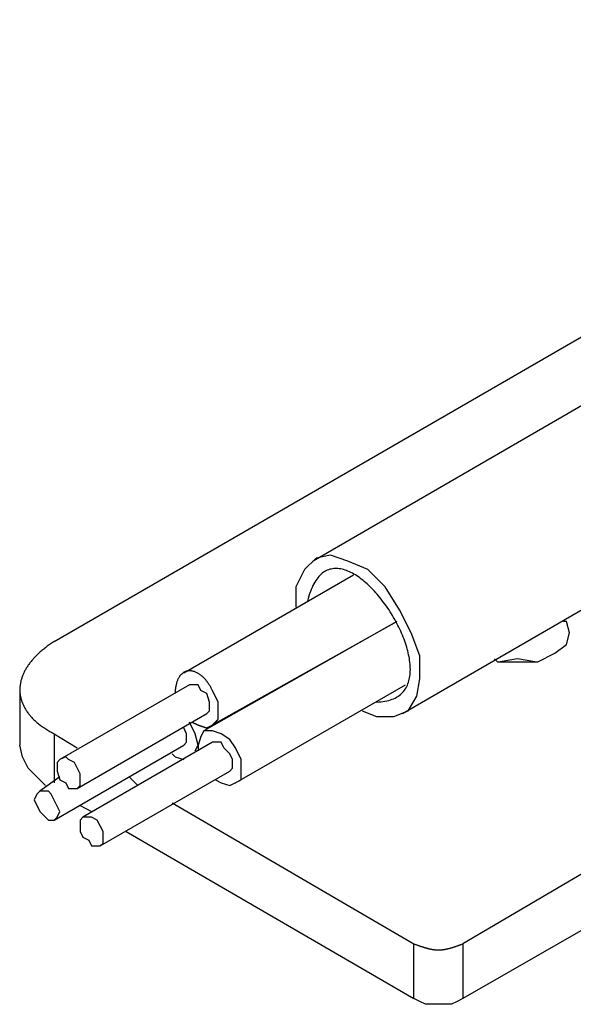
# Model space of a CAD drawing. Extents: x 5 to 205, y -232 to -89.
# Drawn here: x 90 to 101, y -226 to -207 of the extents above; entities that cross this region are included whole.
import ezdxf

# ---------------------------------------------------------------- set-up
doc = ezdxf.new("R2010")
doc.units = 0
doc.layers.add('レイヤー_1', color=7, linetype='CONTINUOUS')

msp = doc.modelspace()

# ---------------------------------------------------------------- linework, layer by layer
at = {"layer": 'レイヤー_1'}
for points in [[(113.399, -207.222), (95.596, -217.524)], [(97.294, -220.425), (115.099, -210.127)], [(90.666, -219.057), (104.415, -211.114)], [(96.527, -220.372), (96.801, -220.481), (97.13, -220.481), (97.404, -220.372), (97.568, -220.096), (97.623, -219.768), (97.623, -219.331), (97.458, -218.893), (97.24, -218.452), (96.965, -218.015), (96.637, -217.687), (96.254, -217.524), (95.925, -217.413), (95.651, -217.469), (95.432, -217.687), (95.267, -218.015), (95.267, -218.4)], [(96.363, -217.796), (93.131, -219.659)], [(97.185, -218.674), (93.515, -220.753)], [(93.678, -220.644), (97.185, -218.674)], [(100.198, -219.276), (100.416, -219.111), (100.472, -218.893), (100.416, -218.674), (100.362, -218.674)], [(99.047, -219.383), (99.102, -219.441), (99.869, -219.441), (100.198, -219.276)], [(99.813, -219.441), (99.486, -219.383), (99.157, -219.441)], [(90.009, -219.935), (90.009, -221.027)], [(93.241, -219.877), (90.775, -221.304)], [(93.569, -220.425), (93.624, -220.372), (93.624, -220.207), (93.569, -220.042), (93.459, -219.988), (93.404, -219.877), (93.241, -219.877)], [(94.117, -221.742), (97.35, -219.877)], [(91.103, -221.85), (93.569, -220.425)], [(93.131, -221.027), (93.186, -220.974), (93.186, -220.811), (93.131, -220.7)], [(93.35, -221.138), (93.404, -221.027), (93.35, -220.811), (93.241, -220.592)], [(90.666, -220.811), (90.666, -221.742)], [(90.666, -220.811), (91.103, -221.082)], [(93.734, -221.686), (93.842, -221.742), (94.007, -221.795), (94.226, -221.686), (94.226, -221.304), (94.117, -221.082), (94.007, -220.918), (93.842, -220.811), (93.678, -220.753), (93.515, -220.753), (93.459, -220.864), (93.404, -221.027), (93.404, -221.138)], [(90.502, -221.795), (90.172, -221.468), (90.063, -221.248), (90.009, -221.027)], [(90.666, -222.455), (93.131, -221.027)], [(93.678, -220.974), (91.213, -222.399)], [(94.007, -221.523), (94.062, -221.468), (94.062, -221.304), (94.007, -221.194), (93.898, -221.082), (93.842, -220.974), (93.678, -220.974)], [(90.939, -221.85), (91.103, -221.85), (91.159, -221.795), (91.159, -221.575), (91.05, -221.357), (90.939, -221.304), (90.885, -221.248), (90.775, -221.304), (90.72, -221.357), (90.72, -221.523), (90.775, -221.686), (90.885, -221.742), (90.939, -221.85)], [(92.912, -221.194), (92.966, -221.248)], [(92.966, -221.248), (93.131, -221.304)], [(90.775, -221.631), (90.392, -221.903)], [(91.542, -222.945), (94.007, -221.523)], [(92.09, -221.631), (92.255, -221.795)], [(90.556, -222.455), (90.666, -222.455), (90.72, -222.399), (90.775, -222.288), (90.61, -221.961), (90.556, -221.903), (90.392, -221.903), (90.337, -221.961), (90.282, -222.069), (90.392, -222.288), (90.556, -222.455)], [(91.159, -222.179), (91.378, -222.288)], [(92.912, -222.125), (97.513, -224.81)], [(91.378, -222.945), (91.542, -222.945), (91.597, -222.892), (91.597, -222.673), (91.487, -222.455), (91.378, -222.399), (91.213, -222.399), (91.159, -222.455), (91.159, -222.673), (91.213, -222.781), (91.323, -222.836), (91.378, -222.945)], [(102.552, -222.399), (98.444, -224.81)], [(92.035, -222.673), (97.513, -225.849)], [(102.552, -223.493), (98.444, -225.849)], [(97.513, -225.849), (97.513, -224.81)], [(98.444, -224.81), (98.444, -225.849)], [(98.444, -225.849), (98.335, -225.904), (98.226, -225.96), (97.733, -225.96), (97.623, -225.904), (97.513, -225.849)]]:
    msp.add_lwpolyline(points, dxfattribs=at)
for points in [[(96.801, -220.207, 0), (96.844, -220.205, 0), (96.885, -220.202, 0), (96.924, -220.198, 0), (96.962, -220.193, 0), (96.998, -220.186, 0), (97.033, -220.177, 0), (97.066, -220.167, 0), (97.097, -220.156, 0), (97.127, -220.144, 0), (97.156, -220.131, 0), (97.183, -220.116, 0), (97.209, -220.1, 0), (97.233, -220.084, 0), (97.255, -220.066, 0), (97.277, -220.046, 0), (97.297, -220.026, 0), (97.315, -220.005, 0), (97.333, -219.983, 0), (97.349, -219.96, 0), (97.363, -219.936, 0), (97.377, -219.911, 0), (97.389, -219.886, 0), (97.4, -219.859, 0), (97.409, -219.832, 0), (97.418, -219.803, 0), (97.425, -219.775, 0), (97.431, -219.745, 0), (97.436, -219.715, 0), (97.44, -219.684, 0), (97.443, -219.652, 0), (97.444, -219.62, 0), (97.445, -219.587, 0), (97.444, -219.554, 0), (97.443, -219.52, 0), (97.44, -219.486, 0), (97.437, -219.451, 0), (97.432, -219.416, 0), (97.427, -219.381, 0), (97.421, -219.345, 0), (97.413, -219.309, 0), (97.405, -219.272, 0), (97.396, -219.236, 0), (97.386, -219.199, 0), (97.375, -219.162, 0), (97.364, -219.124, 0), (97.352, -219.087, 0), (97.338, -219.049, 0), (97.325, -219.011, 0), (97.31, -218.974, 0), (97.295, -218.936, 0), (97.279, -218.898, 0), (97.262, -218.86, 0), (97.245, -218.823, 0), (97.226, -218.785, 0), (97.208, -218.748, 0), (97.189, -218.71, 0), (97.169, -218.673, 0), (97.148, -218.636, 0), (97.127, -218.599, 0), (97.106, -218.563, 0), (97.084, -218.527, 0), (97.061, -218.491, 0), (97.039, -218.455, 0), (97.015, -218.42, 0), (96.992, -218.386, 0), (96.967, -218.352, 0), (96.943, -218.318, 0), (96.918, -218.285, 0), (96.892, -218.252, 0), (96.867, -218.22, 0), (96.841, -218.188, 0), (96.815, -218.157, 0), (96.788, -218.127, 0), (96.761, -218.097, 0), (96.734, -218.069, 0), (96.707, -218.04, 0), (96.68, -218.013, 0), (96.652, -217.987, 0), (96.624, -217.961, 0), (96.596, -217.936, 0), (96.568, -217.912, 0), (96.54, -217.889, 0), (96.512, -217.867, 0), (96.484, -217.846, 0), (96.456, -217.826, 0), (96.427, -217.807, 0), (96.399, -217.789, 0), (96.371, -217.772, 0), (96.342, -217.756, 0), (96.314, -217.741, 0), (96.286, -217.728, 0), (96.258, -217.716, 0), (96.23, -217.705, 0), (96.202, -217.695, 0), (96.175, -217.687, 0), (96.147, -217.68, 0), (96.12, -217.674, 0), (96.093, -217.67, 0), (96.066, -217.667, 0), (96.04, -217.666, 0), (96.013, -217.666, 0), (95.987, -217.668, 0), (95.962, -217.671, 0), (95.936, -217.676, 0), (95.911, -217.682, 0), (95.886, -217.69, 0), (95.862, -217.7, 0), (95.838, -217.711, 0), (95.815, -217.724, 0), (95.792, -217.739, 0), (95.769, -217.756, 0), (95.747, -217.774, 0), (95.726, -217.794, 0), (95.705, -217.817, 0), (95.684, -217.841, 0), (95.664, -217.867, 0), (95.645, -217.895, 0), (95.626, -217.925, 0), (95.608, -217.957, 0), (95.59, -217.991, 0), (95.574, -218.027, 0), (95.557, -218.065, 0), (95.542, -218.105, 0), (95.527, -218.148, 0), (95.513, -218.193, 0), (95.5, -218.24, 0), (95.487, -218.289, 0)], [(90.666, -219.057, 0), (90.646, -219.07, 0), (90.627, -219.082, 0), (90.608, -219.095, 0), (90.589, -219.108, 0), (90.57, -219.12, 0), (90.552, -219.133, 0), (90.534, -219.146, 0), (90.517, -219.159, 0), (90.499, -219.173, 0), (90.483, -219.186, 0), (90.466, -219.199, 0), (90.449, -219.212, 0), (90.433, -219.226, 0), (90.417, -219.239, 0), (90.402, -219.253, 0), (90.387, -219.266, 0), (90.372, -219.28, 0), (90.357, -219.294, 0), (90.343, -219.308, 0), (90.329, -219.321, 0), (90.315, -219.335, 0), (90.301, -219.349, 0), (90.288, -219.363, 0), (90.275, -219.377, 0), (90.263, -219.391, 0), (90.25, -219.406, 0), (90.238, -219.42, 0), (90.227, -219.434, 0), (90.215, -219.448, 0), (90.204, -219.463, 0), (90.194, -219.477, 0), (90.183, -219.491, 0), (90.173, -219.506, 0), (90.163, -219.52, 0), (90.153, -219.535, 0), (90.144, -219.549, 0), (90.135, -219.564, 0), (90.127, -219.578, 0), (90.118, -219.593, 0), (90.11, -219.608, 0), (90.103, -219.622, 0), (90.095, -219.637, 0), (90.088, -219.652, 0), (90.081, -219.667, 0), (90.075, -219.681, 0), (90.069, -219.696, 0), (90.063, -219.711, 0), (90.057, -219.726, 0), (90.052, -219.741, 0), (90.047, -219.755, 0), (90.043, -219.77, 0), (90.038, -219.785, 0), (90.034, -219.8, 0), (90.031, -219.815, 0), (90.028, -219.83, 0), (90.025, -219.845, 0), (90.022, -219.859, 0), (90.019, -219.874, 0), (90.017, -219.889, 0), (90.016, -219.904, 0), (90.014, -219.919, 0), (90.013, -219.934, 0), (90.013, -219.949, 0), (90.012, -219.963, 0), (90.012, -219.978, 0), (90.012, -219.993, 0), (90.013, -220.008, 0), (90.014, -220.023, 0), (90.015, -220.037, 0), (90.016, -220.052, 0), (90.018, -220.067, 0), (90.021, -220.081, 0), (90.023, -220.096, 0), (90.026, -220.111, 0), (90.029, -220.125, 0), (90.033, -220.14, 0), (90.037, -220.155, 0), (90.041, -220.169, 0), (90.045, -220.184, 0), (90.05, -220.198, 0), (90.055, -220.212, 0), (90.061, -220.227, 0), (90.067, -220.241, 0), (90.073, -220.255, 0), (90.079, -220.27, 0), (90.086, -220.284, 0), (90.093, -220.298, 0), (90.101, -220.312, 0), (90.109, -220.326, 0), (90.117, -220.34, 0), (90.126, -220.354, 0), (90.135, -220.368, 0), (90.144, -220.382, 0), (90.153, -220.396, 0), (90.163, -220.41, 0), (90.174, -220.423, 0), (90.184, -220.437, 0), (90.195, -220.451, 0), (90.206, -220.464, 0), (90.218, -220.478, 0), (90.23, -220.491, 0), (90.242, -220.504, 0), (90.255, -220.518, 0), (90.268, -220.531, 0), (90.281, -220.544, 0), (90.295, -220.557, 0), (90.309, -220.57, 0), (90.324, -220.583, 0), (90.338, -220.595, 0), (90.354, -220.608, 0), (90.369, -220.621, 0), (90.385, -220.633, 0), (90.401, -220.646, 0), (90.418, -220.658, 0), (90.435, -220.671, 0), (90.452, -220.683, 0), (90.47, -220.695, 0), (90.488, -220.707, 0), (90.506, -220.719, 0), (90.525, -220.731, 0), (90.544, -220.742, 0), (90.563, -220.754, 0), (90.583, -220.766, 0), (90.603, -220.777, 0), (90.624, -220.788, 0), (90.644, -220.8, 0), (90.666, -220.811, 0)], [(93.295, -220.592, 0), (93.295, -220.592, 0), (93.295, -220.592, 0), (93.296, -220.592, 0), (93.296, -220.592, 0), (93.296, -220.593, 0), (93.296, -220.593, 0), (93.297, -220.593, 0), (93.297, -220.593, 0), (93.298, -220.593, 0), (93.298, -220.594, 0), (93.299, -220.594, 0), (93.3, -220.594, 0), (93.3, -220.595, 0), (93.301, -220.595, 0), (93.302, -220.595, 0), (93.303, -220.596, 0), (93.304, -220.596, 0), (93.305, -220.597, 0), (93.305, -220.597, 0), (93.306, -220.598, 0), (93.308, -220.598, 0), (93.309, -220.599, 0), (93.31, -220.599, 0), (93.311, -220.6, 0), (93.312, -220.6, 0), (93.313, -220.601, 0), (93.315, -220.601, 0), (93.316, -220.602, 0), (93.317, -220.603, 0), (93.319, -220.603, 0), (93.32, -220.604, 0), (93.322, -220.605, 0), (93.323, -220.605, 0), (93.324, -220.606, 0), (93.326, -220.607, 0), (93.327, -220.607, 0), (93.329, -220.608, 0), (93.33, -220.609, 0), (93.332, -220.61, 0), (93.333, -220.61, 0), (93.335, -220.611, 0), (93.337, -220.612, 0), (93.338, -220.613, 0), (93.34, -220.613, 0), (93.341, -220.614, 0), (93.343, -220.615, 0), (93.345, -220.616, 0), (93.346, -220.617, 0), (93.348, -220.617, 0), (93.35, -220.618, 0), (93.351, -220.619, 0), (93.353, -220.62, 0), (93.354, -220.62, 0), (93.356, -220.621, 0), (93.358, -220.622, 0), (93.359, -220.623, 0), (93.361, -220.623, 0), (93.362, -220.624, 0), (93.364, -220.625, 0), (93.366, -220.626, 0), (93.367, -220.626, 0), (93.369, -220.627, 0), (93.37, -220.628, 0), (93.372, -220.629, 0), (93.373, -220.629, 0), (93.375, -220.63, 0), (93.376, -220.631, 0), (93.378, -220.631, 0), (93.379, -220.632, 0), (93.38, -220.633, 0), (93.382, -220.633, 0), (93.383, -220.634, 0), (93.385, -220.635, 0), (93.386, -220.635, 0), (93.387, -220.636, 0), (93.388, -220.637, 0), (93.389, -220.637, 0), (93.391, -220.638, 0), (93.392, -220.638, 0), (93.393, -220.639, 0), (93.394, -220.639, 0), (93.395, -220.64, 0), (93.396, -220.64, 0), (93.397, -220.641, 0), (93.397, -220.641, 0), (93.398, -220.641, 0), (93.399, -220.642, 0), (93.4, -220.642, 0), (93.4, -220.642, 0), (93.401, -220.643, 0), (93.402, -220.643, 0), (93.402, -220.643, 0), (93.403, -220.643, 0), (93.403, -220.644, 0), (93.403, -220.644, 0), (93.404, -220.644, 0), (93.404, -220.644, 0), (93.404, -220.644, 0), (93.404, -220.644, 0), (93.404, -220.644, 0), (93.404, -220.644, 0), (93.405, -220.644, 0), (93.405, -220.644, 0), (93.405, -220.644, 0), (93.406, -220.645, 0), (93.406, -220.645, 0), (93.406, -220.645, 0), (93.407, -220.645, 0), (93.408, -220.645, 0), (93.409, -220.646, 0), (93.409, -220.646, 0), (93.41, -220.646, 0), (93.412, -220.647, 0), (93.413, -220.647, 0), (93.414, -220.647, 0), (93.415, -220.648, 0), (93.416, -220.648, 0), (93.418, -220.649, 0), (93.419, -220.649, 0), (93.421, -220.65, 0), (93.422, -220.65, 0), (93.424, -220.651, 0), (93.426, -220.651, 0), (93.427, -220.652, 0), (93.429, -220.653, 0), (93.431, -220.653, 0), (93.433, -220.654, 0), (93.435, -220.654, 0), (93.437, -220.655, 0), (93.439, -220.656, 0), (93.441, -220.657, 0), (93.443, -220.657, 0), (93.445, -220.658, 0), (93.447, -220.659, 0), (93.45, -220.659, 0), (93.452, -220.66, 0), (93.454, -220.661, 0), (93.456, -220.662, 0), (93.459, -220.663, 0), (93.461, -220.663, 0), (93.463, -220.664, 0), (93.466, -220.665, 0), (93.468, -220.666, 0), (93.47, -220.667, 0), (93.473, -220.667, 0), (93.475, -220.668, 0), (93.478, -220.669, 0), (93.48, -220.67, 0), (93.483, -220.671, 0), (93.485, -220.671, 0), (93.487, -220.672, 0), (93.49, -220.673, 0), (93.492, -220.674, 0), (93.495, -220.675, 0), (93.497, -220.676, 0), (93.5, -220.676, 0), (93.502, -220.677, 0), (93.505, -220.678, 0), (93.507, -220.679, 0), (93.509, -220.68, 0), (93.512, -220.68, 0), (93.514, -220.681, 0), (93.516, -220.682, 0), (93.519, -220.683, 0), (93.521, -220.684, 0), (93.523, -220.684, 0), (93.525, -220.685, 0), (93.528, -220.686, 0), (93.53, -220.687, 0), (93.532, -220.687, 0), (93.534, -220.688, 0), (93.536, -220.689, 0), (93.538, -220.689, 0), (93.54, -220.69, 0), (93.542, -220.691, 0), (93.544, -220.691, 0), (93.545, -220.692, 0), (93.547, -220.692, 0), (93.549, -220.693, 0), (93.55, -220.694, 0), (93.552, -220.694, 0), (93.554, -220.695, 0), (93.555, -220.695, 0), (93.556, -220.696, 0), (93.558, -220.696, 0), (93.559, -220.696, 0), (93.56, -220.697, 0), (93.561, -220.697, 0), (93.562, -220.698, 0), (93.563, -220.698, 0), (93.564, -220.698, 0), (93.565, -220.698, 0), (93.566, -220.699, 0), (93.567, -220.699, 0), (93.567, -220.699, 0), (93.568, -220.699, 0), (93.568, -220.699, 0), (93.568, -220.7, 0), (93.569, -220.7, 0), (93.569, -220.7, 0), (93.569, -220.7, 0), (93.569, -220.7, 0), (93.569, -220.7, 0), (93.569, -220.7, 0), (93.569, -220.699, 0), (93.57, -220.699, 0), (93.57, -220.699, 0), (93.57, -220.699, 0), (93.571, -220.699, 0), (93.571, -220.698, 0), (93.572, -220.698, 0), (93.573, -220.698, 0), (93.573, -220.697, 0), (93.574, -220.697, 0), (93.575, -220.697, 0), (93.576, -220.696, 0), (93.576, -220.696, 0), (93.577, -220.695, 0), (93.578, -220.695, 0), (93.579, -220.694, 0), (93.58, -220.694, 0), (93.581, -220.693, 0), (93.582, -220.693, 0), (93.584, -220.692, 0), (93.585, -220.692, 0), (93.586, -220.691, 0), (93.587, -220.69, 0), (93.588, -220.69, 0), (93.59, -220.689, 0), (93.591, -220.688, 0), (93.592, -220.688, 0), (93.594, -220.687, 0), (93.595, -220.686, 0), (93.597, -220.686, 0), (93.598, -220.685, 0), (93.6, -220.684, 0), (93.601, -220.683, 0), (93.603, -220.683, 0), (93.604, -220.682, 0), (93.606, -220.681, 0), (93.607, -220.68, 0), (93.609, -220.679, 0), (93.61, -220.679, 0), (93.612, -220.678, 0), (93.614, -220.677, 0), (93.615, -220.676, 0), (93.617, -220.675, 0), (93.618, -220.675, 0), (93.62, -220.674, 0), (93.622, -220.673, 0), (93.623, -220.672, 0), (93.625, -220.671, 0), (93.627, -220.67, 0), (93.628, -220.67, 0), (93.63, -220.669, 0), (93.632, -220.668, 0), (93.633, -220.667, 0), (93.635, -220.666, 0), (93.636, -220.665, 0), (93.638, -220.665, 0), (93.639, -220.664, 0), (93.641, -220.663, 0), (93.643, -220.662, 0), (93.644, -220.662, 0), (93.646, -220.661, 0), (93.647, -220.66, 0), (93.649, -220.659, 0), (93.65, -220.658, 0), (93.651, -220.658, 0), (93.653, -220.657, 0), (93.654, -220.656, 0), (93.656, -220.656, 0), (93.657, -220.655, 0), (93.658, -220.654, 0), (93.66, -220.654, 0), (93.661, -220.653, 0), (93.662, -220.652, 0), (93.663, -220.652, 0), (93.664, -220.651, 0), (93.665, -220.651, 0), (93.667, -220.65, 0), (93.668, -220.65, 0), (93.669, -220.649, 0), (93.67, -220.649, 0), (93.671, -220.648, 0), (93.671, -220.648, 0), (93.672, -220.647, 0), (93.673, -220.647, 0), (93.674, -220.647, 0), (93.674, -220.646, 0), (93.675, -220.646, 0), (93.675, -220.646, 0), (93.676, -220.645, 0), (93.677, -220.645, 0), (93.677, -220.645, 0), (93.677, -220.645, 0), (93.678, -220.645, 0), (93.678, -220.644, 0), (93.678, -220.644, 0), (93.678, -220.644, 0), (93.678, -220.644, 0), (93.678, -220.644, 0), (93.678, -220.644, 0), (93.678, -220.644, 0), (93.679, -220.644, 0), (93.679, -220.644, 0), (93.679, -220.643, 0), (93.68, -220.643, 0), (93.68, -220.642, 0), (93.68, -220.642, 0), (93.681, -220.641, 0), (93.682, -220.641, 0), (93.682, -220.64, 0), (93.683, -220.639, 0), (93.684, -220.639, 0), (93.685, -220.638, 0), (93.685, -220.637, 0), (93.686, -220.636, 0), (93.687, -220.635, 0), (93.688, -220.634, 0), (93.689, -220.633, 0), (93.69, -220.632, 0), (93.691, -220.631, 0), (93.693, -220.63, 0), (93.694, -220.629, 0), (93.695, -220.628, 0), (93.696, -220.626, 0), (93.698, -220.625, 0), (93.699, -220.624, 0), (93.7, -220.622, 0), (93.701, -220.621, 0), (93.703, -220.62, 0), (93.704, -220.618, 0), (93.706, -220.617, 0), (93.707, -220.615, 0), (93.709, -220.614, 0), (93.71, -220.612, 0), (93.712, -220.611, 0), (93.713, -220.609, 0), (93.715, -220.608, 0), (93.716, -220.606, 0), (93.718, -220.605, 0), (93.719, -220.603, 0), (93.721, -220.602, 0), (93.723, -220.6, 0), (93.724, -220.598, 0), (93.726, -220.597, 0), (93.728, -220.595, 0), (93.729, -220.593, 0), (93.731, -220.592, 0), (93.733, -220.59, 0), (93.734, -220.588, 0), (93.736, -220.587, 0), (93.737, -220.585, 0), (93.739, -220.584, 0), (93.741, -220.582, 0), (93.742, -220.58, 0), (93.744, -220.579, 0), (93.746, -220.577, 0), (93.747, -220.575, 0), (93.749, -220.574, 0), (93.75, -220.572, 0), (93.752, -220.571, 0), (93.754, -220.569, 0), (93.755, -220.568, 0), (93.757, -220.566, 0), (93.758, -220.565, 0), (93.76, -220.563, 0), (93.761, -220.562, 0), (93.763, -220.56, 0), (93.764, -220.559, 0), (93.765, -220.558, 0), (93.767, -220.556, 0), (93.768, -220.555, 0), (93.769, -220.554, 0), (93.771, -220.552, 0), (93.772, -220.551, 0), (93.773, -220.55, 0), (93.774, -220.549, 0), (93.775, -220.548, 0), (93.776, -220.546, 0), (93.778, -220.545, 0), (93.778, -220.544, 0), (93.779, -220.543, 0), (93.78, -220.542, 0), (93.781, -220.542, 0), (93.782, -220.541, 0), (93.783, -220.54, 0), (93.784, -220.539, 0), (93.784, -220.538, 0), (93.785, -220.538, 0), (93.786, -220.537, 0), (93.786, -220.537, 0), (93.787, -220.536, 0), (93.787, -220.536, 0), (93.788, -220.535, 0), (93.788, -220.535, 0), (93.788, -220.535, 0), (93.788, -220.535, 0), (93.788, -220.534, 0), (93.789, -220.534, 0), (93.789, -220.534, 0), (93.789, -220.534, 0), (93.789, -220.534, 0), (93.789, -220.533, 0), (93.789, -220.533, 0), (93.789, -220.532, 0), (93.789, -220.531, 0), (93.789, -220.529, 0), (93.789, -220.528, 0), (93.789, -220.526, 0), (93.789, -220.525, 0), (93.789, -220.523, 0), (93.789, -220.521, 0), (93.789, -220.519, 0), (93.789, -220.516, 0), (93.789, -220.514, 0), (93.789, -220.511, 0), (93.789, -220.509, 0), (93.789, -220.506, 0), (93.789, -220.503, 0), (93.789, -220.5, 0), (93.789, -220.496, 0), (93.789, -220.493, 0), (93.789, -220.49, 0), (93.789, -220.486, 0), (93.789, -220.482, 0), (93.789, -220.479, 0), (93.789, -220.475, 0), (93.789, -220.471, 0), (93.789, -220.467, 0), (93.789, -220.463, 0), (93.789, -220.459, 0), (93.789, -220.455, 0), (93.789, -220.45, 0), (93.789, -220.446, 0), (93.789, -220.441, 0), (93.789, -220.437, 0), (93.789, -220.432, 0), (93.789, -220.428, 0), (93.789, -220.423, 0), (93.789, -220.418, 0), (93.789, -220.414, 0), (93.789, -220.409, 0), (93.789, -220.404, 0), (93.789, -220.399, 0), (93.789, -220.395, 0), (93.789, -220.39, 0), (93.789, -220.385, 0), (93.789, -220.38, 0), (93.789, -220.375, 0), (93.789, -220.37, 0), (93.789, -220.365, 0), (93.789, -220.36, 0), (93.789, -220.356, 0), (93.789, -220.351, 0), (93.789, -220.346, 0), (93.789, -220.341, 0), (93.789, -220.336, 0), (93.789, -220.331, 0), (93.789, -220.327, 0), (93.789, -220.322, 0), (93.789, -220.317, 0), (93.789, -220.313, 0), (93.789, -220.308, 0), (93.789, -220.303, 0), (93.789, -220.299, 0), (93.789, -220.295, 0), (93.789, -220.29, 0), (93.789, -220.286, 0), (93.789, -220.282, 0), (93.789, -220.278, 0), (93.789, -220.273, 0), (93.789, -220.269, 0), (93.789, -220.266, 0), (93.789, -220.262, 0), (93.789, -220.258, 0), (93.789, -220.254, 0), (93.789, -220.251, 0), (93.789, -220.247, 0), (93.789, -220.244, 0), (93.789, -220.241, 0), (93.789, -220.238, 0), (93.789, -220.235, 0), (93.789, -220.232, 0), (93.789, -220.229, 0), (93.789, -220.227, 0), (93.789, -220.224, 0), (93.789, -220.222, 0), (93.789, -220.22, 0), (93.789, -220.218, 0), (93.789, -220.216, 0), (93.789, -220.214, 0), (93.789, -220.213, 0), (93.789, -220.211, 0), (93.789, -220.21, 0), (93.789, -220.209, 0), (93.789, -220.208, 0), (93.789, -220.208, 0), (93.789, -220.207, 0), (93.789, -220.207, 0), (93.789, -220.207, 0), (93.789, -220.207, 0), (93.788, -220.206, 0), (93.788, -220.206, 0), (93.788, -220.206, 0), (93.788, -220.205, 0), (93.787, -220.205, 0), (93.787, -220.204, 0), (93.787, -220.203, 0), (93.786, -220.202, 0), (93.786, -220.201, 0), (93.785, -220.2, 0), (93.784, -220.198, 0), (93.784, -220.197, 0), (93.783, -220.195, 0), (93.782, -220.194, 0), (93.781, -220.192, 0), (93.78, -220.19, 0), (93.779, -220.188, 0), (93.778, -220.187, 0), (93.777, -220.184, 0), (93.776, -220.182, 0), (93.775, -220.18, 0), (93.774, -220.178, 0), (93.773, -220.176, 0), (93.772, -220.173, 0), (93.77, -220.171, 0), (93.769, -220.168, 0), (93.768, -220.166, 0), (93.766, -220.163, 0), (93.765, -220.16, 0), (93.764, -220.158, 0), (93.762, -220.155, 0), (93.761, -220.152, 0), (93.759, -220.149, 0), (93.758, -220.146, 0), (93.756, -220.143, 0), (93.755, -220.14, 0), (93.753, -220.137, 0), (93.752, -220.134, 0), (93.75, -220.131, 0), (93.749, -220.128, 0), (93.747, -220.125, 0), (93.745, -220.121, 0), (93.744, -220.118, 0), (93.742, -220.115, 0), (93.741, -220.112, 0), (93.739, -220.108, 0), (93.737, -220.105, 0), (93.736, -220.102, 0), (93.734, -220.099, 0), (93.732, -220.095, 0), (93.731, -220.092, 0), (93.729, -220.089, 0), (93.727, -220.086, 0), (93.726, -220.082, 0), (93.724, -220.079, 0), (93.722, -220.076, 0), (93.721, -220.073, 0), (93.719, -220.07, 0), (93.718, -220.066, 0), (93.716, -220.063, 0), (93.715, -220.06, 0), (93.713, -220.057, 0), (93.711, -220.054, 0), (93.71, -220.051, 0), (93.708, -220.048, 0), (93.707, -220.045, 0), (93.706, -220.042, 0), (93.704, -220.039, 0), (93.703, -220.037, 0), (93.701, -220.034, 0), (93.7, -220.031, 0), (93.699, -220.029, 0), (93.697, -220.026, 0), (93.696, -220.024, 0), (93.695, -220.021, 0), (93.694, -220.019, 0), (93.692, -220.016, 0), (93.691, -220.014, 0), (93.69, -220.012, 0), (93.689, -220.01, 0), (93.688, -220.008, 0), (93.687, -220.006, 0), (93.686, -220.004, 0), (93.685, -220.002, 0), (93.684, -220.001, 0), (93.684, -219.999, 0), (93.683, -219.998, 0), (93.682, -219.996, 0), (93.682, -219.995, 0), (93.681, -219.994, 0), (93.68, -219.993, 0), (93.68, -219.992, 0), (93.68, -219.991, 0), (93.679, -219.99, 0), (93.679, -219.99, 0), (93.679, -219.989, 0), (93.678, -219.989, 0), (93.678, -219.988, 0), (93.678, -219.988, 0), (93.675, -219.982, 0), (93.668, -219.968, 0), (93.661, -219.954, 0), (93.654, -219.941, 0), (93.647, -219.927, 0), (93.64, -219.914, 0), (93.632, -219.902, 0), (93.624, -219.889, 0), (93.617, -219.877, 0), (93.609, -219.865, 0), (93.601, -219.853, 0), (93.593, -219.841, 0), (93.585, -219.83, 0), (93.577, -219.819, 0), (93.568, -219.809, 0), (93.56, -219.798, 0), (93.551, -219.788, 0), (93.543, -219.778, 0), (93.534, -219.768, 0), (93.525, -219.759, 0), (93.517, -219.75, 0), (93.508, -219.741, 0), (93.499, -219.733, 0), (93.49, -219.725, 0), (93.481, -219.717, 0), (93.472, -219.709, 0), (93.463, -219.702, 0), (93.454, -219.695, 0), (93.445, -219.688, 0), (93.436, -219.681, 0), (93.426, -219.675, 0), (93.417, -219.669, 0), (93.408, -219.664, 0), (93.399, -219.658, 0), (93.389, -219.653, 0), (93.38, -219.649, 0), (93.371, -219.644, 0), (93.362, -219.64, 0), (93.353, -219.636, 0), (93.343, -219.633, 0), (93.334, -219.629, 0), (93.325, -219.626, 0), (93.316, -219.624, 0), (93.307, -219.622, 0), (93.297, -219.62, 0), (93.288, -219.618, 0), (93.279, -219.616, 0), (93.27, -219.615, 0), (93.261, -219.615, 0), (93.253, -219.614, 0), (93.244, -219.614, 0), (93.235, -219.614, 0), (93.226, -219.615, 0), (93.218, -219.616, 0), (93.209, -219.617, 0), (93.201, -219.618, 0), (93.192, -219.62, 0), (93.184, -219.622, 0), (93.176, -219.625, 0), (93.168, -219.628, 0), (93.16, -219.631, 0), (93.152, -219.634, 0), (93.144, -219.638, 0), (93.136, -219.642, 0), (93.129, -219.647, 0), (93.121, -219.651, 0), (93.114, -219.656, 0), (93.107, -219.662, 0), (93.1, -219.668, 0), (93.093, -219.674, 0), (93.086, -219.68, 0), (93.079, -219.687, 0), (93.073, -219.694, 0), (93.066, -219.702, 0), (93.06, -219.71, 0), (93.054, -219.718, 0), (93.048, -219.727, 0), (93.042, -219.736, 0), (93.037, -219.745, 0), (93.031, -219.755, 0), (93.026, -219.765, 0), (93.021, -219.775, 0), (93.016, -219.786, 0), (93.012, -219.797, 0), (93.007, -219.808, 0), (93.003, -219.82, 0), (92.999, -219.832, 0), (92.995, -219.845, 0), (92.992, -219.858, 0), (92.988, -219.871, 0), (92.985, -219.885, 0), (92.982, -219.899, 0), (92.979, -219.913, 0), (92.977, -219.928, 0), (92.975, -219.943, 0), (92.972, -219.959, 0), (92.971, -219.975, 0), (92.969, -219.991, 0), (92.968, -220.008, 0), (92.967, -220.025, 0), (92.966, -220.042, 0)], [(97.513, -224.81, 0), (97.523, -224.814, 0), (97.532, -224.817, 0), (97.542, -224.82, 0), (97.551, -224.824, 0), (97.56, -224.827, 0), (97.57, -224.83, 0), (97.579, -224.834, 0), (97.588, -224.837, 0), (97.596, -224.84, 0), (97.605, -224.843, 0), (97.614, -224.846, 0), (97.622, -224.849, 0), (97.631, -224.852, 0), (97.639, -224.854, 0), (97.647, -224.857, 0), (97.656, -224.86, 0), (97.663, -224.862, 0), (97.672, -224.865, 0), (97.68, -224.868, 0), (97.687, -224.87, 0), (97.695, -224.872, 0), (97.703, -224.875, 0), (97.71, -224.877, 0), (97.718, -224.879, 0), (97.725, -224.882, 0), (97.733, -224.884, 0), (97.74, -224.886, 0), (97.747, -224.888, 0), (97.755, -224.89, 0), (97.762, -224.892, 0), (97.769, -224.894, 0), (97.776, -224.895, 0), (97.783, -224.897, 0), (97.79, -224.899, 0), (97.797, -224.901, 0), (97.803, -224.902, 0), (97.81, -224.904, 0), (97.817, -224.905, 0), (97.823, -224.907, 0), (97.83, -224.908, 0), (97.837, -224.909, 0), (97.843, -224.911, 0), (97.85, -224.912, 0), (97.856, -224.913, 0), (97.863, -224.914, 0), (97.869, -224.915, 0), (97.875, -224.916, 0), (97.882, -224.917, 0), (97.888, -224.918, 0), (97.894, -224.919, 0), (97.9, -224.919, 0), (97.907, -224.92, 0), (97.913, -224.921, 0), (97.919, -224.921, 0), (97.925, -224.922, 0), (97.931, -224.922, 0), (97.938, -224.923, 0), (97.944, -224.923, 0), (97.95, -224.923, 0), (97.956, -224.924, 0), (97.962, -224.924, 0), (97.968, -224.924, 0), (97.974, -224.924, 0), (97.98, -224.924, 0), (97.987, -224.924, 0), (97.993, -224.924, 0), (97.999, -224.924, 0), (98.005, -224.924, 0), (98.011, -224.923, 0), (98.017, -224.923, 0), (98.023, -224.923, 0), (98.029, -224.922, 0), (98.036, -224.922, 0), (98.042, -224.921, 0), (98.048, -224.92, 0), (98.054, -224.92, 0), (98.061, -224.919, 0), (98.067, -224.918, 0), (98.073, -224.918, 0), (98.08, -224.917, 0), (98.086, -224.916, 0), (98.092, -224.915, 0), (98.099, -224.914, 0), (98.105, -224.912, 0), (98.112, -224.911, 0), (98.118, -224.91, 0), (98.125, -224.909, 0), (98.132, -224.907, 0), (98.138, -224.906, 0), (98.145, -224.905, 0), (98.152, -224.903, 0), (98.159, -224.902, 0), (98.166, -224.9, 0), (98.173, -224.898, 0), (98.18, -224.896, 0), (98.187, -224.895, 0), (98.194, -224.893, 0), (98.201, -224.891, 0), (98.208, -224.889, 0), (98.216, -224.887, 0), (98.223, -224.885, 0), (98.23, -224.883, 0), (98.238, -224.88, 0), (98.246, -224.878, 0), (98.253, -224.876, 0), (98.261, -224.873, 0), (98.269, -224.871, 0), (98.277, -224.868, 0), (98.285, -224.866, 0), (98.293, -224.863, 0), (98.301, -224.861, 0), (98.309, -224.858, 0), (98.317, -224.855, 0), (98.326, -224.852, 0), (98.334, -224.849, 0), (98.343, -224.846, 0), (98.352, -224.843, 0), (98.36, -224.84, 0), (98.369, -224.837, 0), (98.378, -224.834, 0), (98.387, -224.831, 0), (98.397, -224.827, 0), (98.406, -224.824, 0), (98.415, -224.821, 0), (98.425, -224.817, 0), (98.434, -224.814, 0), (98.444, -224.81, 0)]]:
    msp.add_polyline3d(points, dxfattribs=at)

doc.saveas('drawing.dxf')
